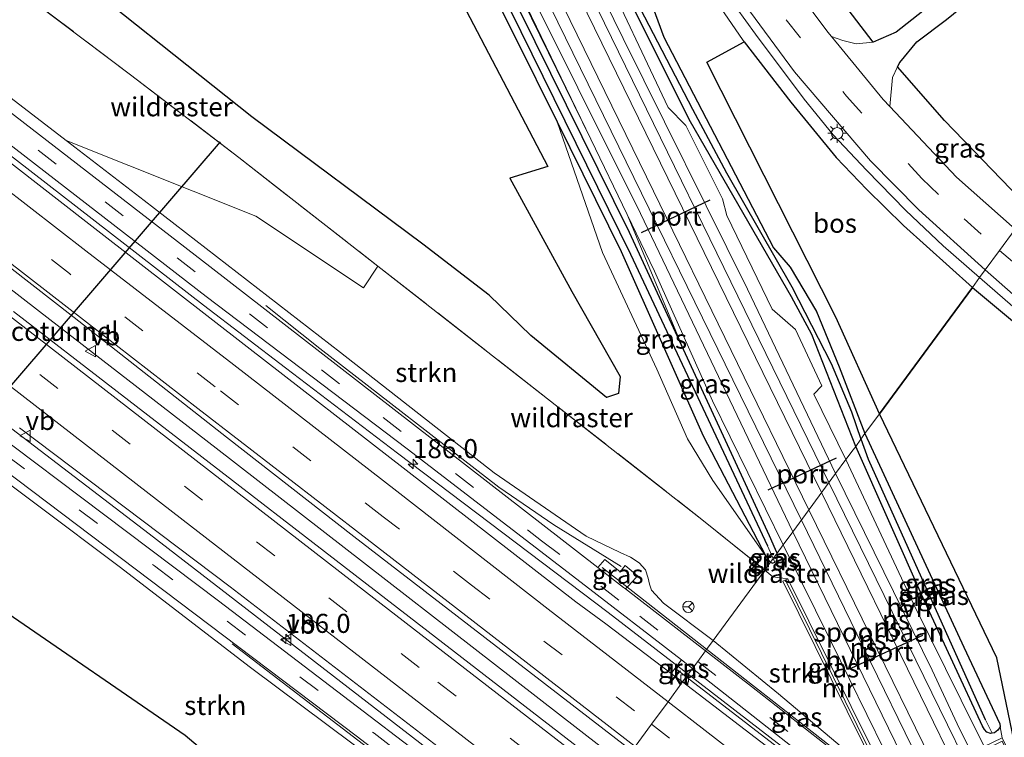
# Model space of a CAD drawing. Units: metres. Extents: x 170481 to 180003, y 362499 to 368752.
# Drawn here: x 172496 to 172625, y 367011 to 367105 of the extents above; entities that cross this region are included whole.
import ezdxf
from ezdxf.enums import TextEntityAlignment as Align

# ---------------------------------------------------------------- set-up
doc = ezdxf.new("R2010")
doc.units = ezdxf.units.M
doc.linetypes.add('IE-TERREINAFSCHEIDING', pattern=[10, 8, -2])
doc.linetypes.add('VW-3-9_STREEP', pattern=[12, 3, -9])
doc.layers.get('0').update_dxf_attribs({"lineweight": 25})
for name, color, linetype, lineweight in [('B-ME-AM-KILOMETR-S-B1', 7, 'Continuous', 18), ('B-ME-BV-GELEIDECONSTRUCTIE-GELEIDERAIL-L-B1', 213, 'BV-GELEIDERAIL', 18), ('B-ME-FV-FAUNAPASSAGE-FAUNATUNNEL-L-B1', 10, 'Continuous', 25), ('B-ME-GR-BOS-GV-B6', 10, 'Continuous', 25), ('B-ME-GR-STRUIKEN-GV-B6', 93, 'Continuous', 18), ('B-ME-GW-INSTEEKWATERGANG-L-B1', 10, 'Continuous', 25), ('B-ME-GW-KRUINLIJN-L-B1', 93, 'Continuous', 18), ('B-ME-GW-WATERGANG-GREPPEL-L-B1', 10, 'Continuous', 25), ('B-ME-IE-GRASLAND-GV-B6', 93, 'Continuous', 18), ('B-ME-IE-HULPGEOMETRIE-L-B1', 53, 'Continuous', 18), ('B-ME-IE-MEUBILAIR_WEGMEUBILAIR-LICHTMAST-S-B1', 8, 'Continuous', 18), ('B-ME-IE-TERREINAFSCHEIDING-RASTERHEKWERK-L-B1', 8, 'IE-TERREINAFSCHEIDING', 18), ('B-ME-MW-MUUR-GV-B6', 8, 'IE-TERREINAFSCHEIDING-KUNSTMATIG', 18), ('B-ME-MW-MUUR-L-B1', 8, 'IE-TERREINAFSCHEIDING-KUNSTMATIG', 18), ('B-ME-SB-SPOOR-GV-B6', 253, 'Continuous', 18), ('B-ME-SB-SPOOR-L-B1', 253, 'Continuous', 18), ('B-ME-VH-VERH_SOORT-BITUMEN-GV-B6', 8, 'IE-TERREINAFSCHEIDING-NATUURLIJK-HOUTWAL', 18), ('B-ME-VH-VERH_SOORT-HALF_VERHARDING-GV-B6', 8, 'IE-TERREINAFSCHEIDING-NATUURLIJK-HOUTWAL', 18), ('B-ME-VH-VERH_SOORT-KLINKERS-GV-B6', 8, 'IE-TERREINAFSCHEIDING-NATUURLIJK-HOUTWAL', 18), ('B-ME-VV-KOLK-S-B1', 8, 'Continuous', 18), ('B-ME-VW-MARKERING-39STREEP-015-L-B1', 255, 'VW-3-9_STREEP', 18), ('B-ME-VW-MARKERING-STREEP-015-L-B1', 7, 'Continuous', 18), ('B-ME-VW-MEUBILAIR_WEGMEUBILAIR-RONA-S-B1', 8, 'Continuous', 18), ('B-ME-VW-MEUBILAIR_WEGMEUBILAIR-VERKEERSBORD-S-B1', 8, 'Continuous', 18), ('B-ME-VW-PORTAAL-L-B1', 10, 'Continuous', 25)]:
    doc.layers.add(name, color=color, linetype=linetype, lineweight=lineweight)
doc.styles.add('NLCS-ISO', font='NLCS-ISO.TTF')
doc.linetypes.add('BV-GELEIDERAIL', pattern='A,10,-3,[108,NLCS.SHX,S=1,R=0,X=0,Y=0],-3', length=16)
doc.linetypes.add('IE-TERREINAFSCHEIDING-KUNSTMATIG', pattern='A,4,[82,NLCS.SHX,S=0.75,R=90,X=0,Y=0],4,-2', length=10)
doc.linetypes.add('IE-TERREINAFSCHEIDING-NATUURLIJK-HOUTWAL', pattern='A,7,-1.5,[67,NLCS.SHX,S=0.75,R=45,X=0,Y=0],-1.5,7,-1.5,[70,NLCS.SHX,S=0.75,R=0,X=0,Y=0],-1.5', length=20)

# ---------------------------------------------------------------- blocks, each defined once
blk = doc.blocks.new('verkeersbord')
for p, q in [((0, 0.75), (-0.75, -0.625)), ((0.75, -0.625), (0, 0.75)), ((-0.75, -0.625), (0.75, -0.625))]:
    blk.add_line(p, q)
blk = doc.blocks.new('wegwijzer')
for q in [(-0.53, -0.53), (0, 0.75), (0.53, -0.53)]:
    blk.add_line((0, 0), q)
blk.add_circle((0, 0), 0.75)
blk = doc.blocks.new('hecto')
for p, q in [((0, 0.625), (-0.625, 0)), ((0, -0.625), (0, 0.625)), ((-0.625, 0), (0.625, 0)), ((0.625, 0), (0, -0.625))]:
    blk.add_line(p, q)
blk = doc.blocks.new('kolk')
blk.add_lwpolyline([(-0.5, -0.5), (0.5, -0.5), (0.5, 0.5), (-0.5, 0.5)], close=True)
blk = doc.blocks.new('lantaarnpaal')
for p, q in [((-0.75, 0), (-1.25, 0)), ((-0.88, 0.88), (-0.53, 0.53)), ((0, 0.75), (0, 1.25)), ((0.53, 0.53), (0.88, 0.88)), ((0.75, 0), (1.25, 0)), ((-0.53, -0.53), (-0.88, -0.88)), ((0, -0.75), (0, -1.25)), ((0.53, -0.53), (0.88, -0.88))]:
    blk.add_line(p, q)
blk.add_circle((0, 0), 0.75)

msp = doc.modelspace()

# ---------------------------------------------------------------- linework, layer by layer
at = {"layer": 'B-ME-BV-GELEIDECONSTRUCTIE-GELEIDERAIL-L-B1'}
msp.add_line((172586.15, 367022.46, 38.42), (172572.45, 367033.2, 38.25), dxfattribs=at)
for points in [[(172583.75, 367019.2, 38.74), (172573.21, 367027.28, 38.7), (172545.55, 367048.22, 38.29), (172530.81, 367059.43, 38.01), (172520.06, 367067.66, 37.8), (172472.63, 367104.38, 36.76), (172449.37, 367122.47, 36.12), (172430.31, 367137.38, 35.59), (172420.99, 367144.68, 35.46), (172412.79, 367151.25, 35.17), (172389.68, 367170.43, 34.57), (172358.66, 367196.35, 33.89), (172340.2, 367211.76, 33.44), (172337.3, 367214.1, 33.44), (172316.02, 367230.67, 33.16), (172273.89, 367263.35, 32.49), (172264.58, 367270.62, 32.39), (172261.44, 367273.09, 32.36)], [(172575.11, 367007.43, 38.94), (172521.72, 367048.86, 38.25), (172498.5, 367066.82, 37.69), (172432.11, 367118.27, 36.17), (172379.29, 367159.07, 34.93), (172329.69, 367197.47, 33.89), (172285.41, 367231.79, 32.98), (172253.74, 367256.24, 32.63), (172251.07, 367258.29, 32.62)], [(172566.75, 366996.06, 38.73), (172512.9, 367037.62, 37.95), (172494.88, 367051.4, 37.56), (172487.34, 367057.02, 37.41), (172472.27, 367067.95, 37.07), (172452.63, 367081.87, 36.7), (172435.15, 367094.3, 36.28), (172421.17, 367104.32, 35.94), (172410.86, 367111.96, 35.67), (172401.94, 367118.73, 35.44), (172361.81, 367149.78, 34.43), (172319.63, 367182.35, 33.59), (172280.66, 367212.62, 32.94), (172242.78, 367241.7, 32.39)], [(172574.93, 367033.33, 38.35), (172566.06, 367038.78, 38.29), (172558.86, 367043.74, 38.25), (172535.33, 367061.96, 37.71), (172528.22, 367067.61, 36.9)], [(172564.01, 366992.26, 38.32), (172548.2, 367004.46, 38.12), (172523.8, 367023.17, 37.7)], [(172610.97, 367002.8, 38.71), (172604.45, 367008.13, 38.64), (172586.15, 367022.46, 38.42)], [(172583.75, 367019.2, 38.74), (172605.21, 367002.61, 38.91), (172615.07, 366994.96, 38.96)]]:
    msp.add_polyline3d(points, dxfattribs=at)
at = {"layer": 'B-ME-FV-FAUNAPASSAGE-FAUNATUNNEL-L-B1'}
msp.add_line((172479.48, 367039.3, 31.84), (172522.27, 367089.09, 32.34), dxfattribs=at)
at = {"layer": 'B-ME-GR-BOS-GV-B6'}
for points in [[(172351.16, 367304.13, 31.02), (172519.89, 367178.64, 30.79), (172528.22, 367160.57, 30.85), (172544.32, 367125.93, 30.92), (172565.29, 367085.86, 31.66), (172560.32, 367084.31, 31.69), (172568.45, 367069.42, 32.14), (172574.79, 367058.27, 32.39), (172574.58, 367056.05, 32.39), (172573.01, 367055.51, 32.39), (172563.05, 367063.65, 31.81), (172557.57, 367068.97, 31.79), (172548.86, 367075.64, 31.5), (172526.39, 367092.38, 30.65), (172499.27, 367113.96, 30.64), (172481.5, 367127.66, 30.65)], [(172555.89, 367195.88, 31.15), (172601.67, 367217.8, 31.08), (172647.51, 367132.86, 31.65), (172626.11, 367115.39, 31.62), (172611.07, 367103.48, 31.25), (172608.05, 367102.17, 31.12), (172590.29, 367125.4, 31.11), (172583.33, 367140.1, 31.13), (172575.85, 367155.84, 31.2), (172555.89, 367195.88, 31.15)], [(172649.71, 367131.11, 31.68), (172660.18, 367123.2, 31.62), (172628.64, 367080.28, 30.96), (172617.41, 367091.9, 31), (172611.24, 367098.92, 31.09), (172611.53, 367099.51, 31.14), (172613.78, 367102.23, 31.24), (172617.65, 367105.14, 31.55), (172649.71, 367131.11, 31.68)], [(172608.85, 367053.35, 31.37), (172603.13, 367066.08, 31.2), (172586.2, 367099.54, 31.08), (172591.1, 367102.23, 31.22), (172597.2, 367094.28, 31.21), (172603.17, 367087.02, 31.21), (172607.2, 367082.82, 31.17), (172612.04, 367078.12, 31.13), (172621.07, 367069.98, 31.11), (172608.85, 367053.35, 31.37)], [(172627.52, 367005.69, 31.88), (172624.27, 367021.33, 31.47), (172608.85, 367053.35, 31.37), (172621.07, 367069.98, 31.11), (172642.96, 367051.75, 31.14), (172683.22, 367018.93, 31.13), (172732, 366979.4, 31.12), (172751.57, 366963.52, 31.12), (172761.8, 366955.11, 31.12), (172766.44, 366950.76, 31.12), (172769.66, 366947.87, 31.12), (172766.74, 366942.57, 31.39), (172773.82, 366929.48, 31.39), (172778.29, 366914.58, 31.64), (172777.15, 366902.54, 31.71), (172773.3, 366900.97, 32.14), (172744.57, 366923.59, 31.53), (172703.74, 366955.6, 30.72), (172702.98, 366954.29, 31.55), (172689.98, 366964.8, 31.29), (172661.9, 366987.37, 31.72), (172648.18, 366996.35, 31.72), (172627.52, 367005.69, 31.88)], [(172493.7, 367027.62, 31.4), (172517.66, 367011.18, 31.58), (172554.77, 366979.76, 31.56), (172518.77, 366930.76, 31.45), (172494.09, 366959.16, 31.11)]]:
    msp.add_polyline3d(points, dxfattribs=at)
at = {"layer": 'B-ME-GR-STRUIKEN-GV-B6'}
for points in [[(172542.95, 367072.77, 32.38), (172585.52, 367039.51, 33.51), (172593.79, 367032.85, 32.41), (172587, 367023.62, 37.81), (172580.47, 367028.51, 37.79), (172578.89, 367030.21, 37.79), (172578.66, 367030.98, 37.53), (172578.46, 367031.79, 37.53), (172578.13, 367032.88, 37.53), (172577.27, 367033.82, 37.53), (172576.15, 367034.56, 37.53), (172574.79, 367035.16, 37.52), (172570.32, 367037.29, 37.34), (172558.26, 367045.62, 37.32), (172538.03, 367061.42, 36.96), (172512.25, 367081.37, 36.43), (172502.02, 367089.25, 36.2), (172526.91, 367079.31, 33.32), (172541.08, 367069.9, 33.09), (172542.95, 367072.77, 32.38)], [(172563.31, 366991.38, 37.72), (172554.77, 366979.76, 31.56), (172517.66, 367011.18, 31.58), (172493.7, 367027.62, 31.4), (172478.17, 367040.38, 31.36), (172478.96, 367041.21, 31.44), (172487.48, 367049.44, 36.45), (172508.96, 367033.32, 36.86), (172526.23, 367020.06, 37.14), (172546.27, 367005.09, 37.42), (172547.73, 367003.73, 37.43), (172547.99, 367003.16, 37.43), (172547.55, 367001.99, 37.43), (172547.92, 367000.56, 37.43), (172548.92, 366999.56, 37.43), (172549.89, 366998.95, 37.43), (172551.05, 366998.49, 37.43), (172551.91, 366998.78, 37.43), (172552.57, 366999.17, 37.43), (172553.32, 366999.02, 37.58), (172563.31, 366991.38, 37.72)], [(172594.87, 367031.98, 32.27), (172596.84, 367031.71, 31.31), (172596.16, 367031.38, 31.31), (172608.86, 367005.75, 38.15), (172605.35, 367008.36, 38.01), (172595.61, 367016.6, 37.87), (172587, 367023.62, 37.81), (172593.79, 367032.85, 32.41), (172594.87, 367031.98, 32.27)]]:
    msp.add_polyline3d(points, dxfattribs=at)
at = {"layer": 'B-ME-GW-INSTEEKWATERGANG-L-B1'}
for points in [[(172539.46, 367188.01, 30.86), (172553.13, 367160.9, 30.86), (172571.44, 367122.8, 30.86), (172575.33, 367117.07, 31.24), (172580.52, 367102.85, 30.86), (172594.94, 367075.16, 31.08), (172597.13, 367072.65, 31.08), (172600.59, 367066.79, 31.08), (172603.55, 367059.55, 31.08), (172606.95, 367050.77, 31.11)], [(172605.74, 367049.1, 31.33), (172599.99, 367063.79, 31.33), (172597.3, 367068.73, 31.32), (172584.04, 367091.71, 31.32), (172575.07, 367109.67, 31.24), (172573.25, 367115.05, 31.23), (172572.54, 367117.05, 31.23), (172571.09, 367118.78, 31.23), (172567.96, 367124.45, 31.23), (172557.74, 367144.33, 31.23), (172548.24, 367164.79, 31.23), (172542.79, 367176.96, 31.23), (172537.39, 367187.02, 31.23)], [(172583.11, 367061.81, 31.26), (172576.02, 367077.18, 31.2), (172553.31, 367123.14, 30.98), (172530.39, 367169.43, 30.98), (172524.86, 367181.01, 30.74)], [(172522.83, 367180.04, 30.68), (172541.68, 367140.99, 30.68), (172560.95, 367102.92, 30.68), (172566.51, 367091.7, 30.81)], [(172566.51, 367091.7, 30.81), (172574.92, 367074.71, 31), (172585.71, 367050.48, 31.36), (172593.92, 367034.68, 31.36)], [(172595.41, 367035.05, 31.36), (172595.22, 367035.54, 31.36), (172594.4, 367037.33, 31.36), (172583.11, 367061.81, 31.26)], [(172606.95, 367050.77, 31.11), (172619.96, 367022.71, 31.29), (172624.68, 367012.66, 31.4), (172624.71, 367012.25, 31.4)], [(172623.66, 367011.42, 31.4), (172623.45, 367011.39, 31.4), (172622.98, 367011.57, 31.4), (172622.68, 367011.9, 31.4), (172622.42, 367012.35, 31.33), (172614.59, 367029.14, 31.33), (172605.74, 367049.1, 31.33)], [(172593.92, 367034.68, 31.36), (172594.37, 367034, 31.36), (172594.54, 367033.88, 31.36)], [(172595.11, 367033.87, 31.38), (172595.29, 367033.94, 31.38), (172595.43, 367034.33, 31.37), (172595.41, 367035.05, 31.36)], [(172594.54, 367033.88, 31.36), (172594.82, 367033.76, 31.37), (172595.11, 367033.87, 31.38)], [(172624.71, 367012.25, 31.4), (172624.43, 367011.81, 31.4), (172623.96, 367011.46, 31.4), (172623.66, 367011.42, 31.4)]]:
    msp.add_polyline3d(points, dxfattribs=at)
at = {"layer": 'B-ME-GW-KRUINLIJN-L-B1'}
msp.add_line((172583.11, 367061.81, 31.26), (172575.71, 367079.55, 31.29), dxfattribs=at)
for points in [[(172268.76, 367276.16, 31.24), (172307.51, 367246.19, 31.85), (172341.02, 367220.41, 32.35), (172352, 367211.75, 32.57), (172358.85, 367206.35, 32.76), (172368.59, 367197.9, 32.93), (172376.49, 367191.01, 33.15), (172386.27, 367182.34, 33.36), (172403.44, 367167.01, 33.84), (172419.36, 367153.57, 34.2), (172427.91, 367146.26, 34.53), (172441.37, 367135.88, 34.78), (172459.38, 367122.07, 35.24), (172502.02, 367089.25, 36.2)], [(172570.95, 367089.44, 31.3), (172557.54, 367116.82, 31.31), (172543.74, 367144.66, 31.31), (172525.58, 367181.36, 31.13)], [(172566.51, 367091.7, 30.81), (172572.46, 367074.56, 31.78), (172579.61, 367059.25, 32.25), (172583.64, 367050.1, 32.25), (172586.96, 367044.62, 32.21), (172593.92, 367034.68, 31.36)]]:
    msp.add_polyline3d(points, dxfattribs=at)
at = {"layer": 'B-ME-GW-WATERGANG-GREPPEL-L-B1'}
for points in [[(172538.39, 367187.5, 30.18), (172564.83, 367132.87, 30.18), (172572.3, 367118.88, 30.18), (172573.64, 367116.69, 30.18), (172574.66, 367114.03, 30.18), (172576.87, 367107.7, 30.18), (172584.28, 367093.37, 30.18), (172588.78, 367085.01, 30.17), (172597.37, 367070.05, 30.17), (172602.53, 367059.98, 30.41), (172605.19, 367053.65, 30.6), (172606.43, 367050.06, 30.62)], [(172524.12, 367180.66, 30.25), (172548.8, 367129.94, 30.25), (172576.15, 367074.34, 30.25), (172594.16, 367036.02, 30.5)], [(172622.79, 367013.16, 30.73), (172607.43, 367047.37, 30.65), (172606.45, 367050.02, 30.56), (172606.43, 367050.06, 30.62)]]:
    msp.add_polyline3d(points, dxfattribs=at)
at = {"layer": 'B-ME-IE-GRASLAND-GV-B6'}
for points in [[(172552.16, 367194.09, 31.03), (172555.89, 367195.88, 31.15), (172575.85, 367155.84, 31.2), (172583.33, 367140.1, 31.13), (172590.29, 367125.4, 31.11), (172608.05, 367102.17, 31.12), (172605.82, 367101.97, 31), (172604.04, 367102.38, 30.92), (172602.55, 367102.91, 31.03), (172602.08, 367103.48, 31.03), (172596.28, 367111.3, 31.11), (172590.42, 367119.57, 31.15), (172585.15, 367128.28, 31.2), (172579.67, 367138.48, 31.28), (172567.8, 367162.05, 31.24), (172552.16, 367194.09, 31.03)], [(172545.53, 367190.91, 30.99), (172546.49, 367191.37, 31.03), (172565.35, 367152.87, 31.14), (172574.54, 367133.79, 31.22), (172579.29, 367125.13, 31.22), (172582.44, 367119.66, 31.23), (172586.6, 367113.36, 31.23), (172597.7, 367098.27, 31.22), (172607.69, 367086.6, 31.2), (172614.03, 367080.14, 31.09), (172622.76, 367072.28, 31.03), (172622.01, 367071.26, 31.12), (172617.23, 367075.43, 31.17), (172612.33, 367080.09, 31.11), (172607.16, 367085.37, 31.15), (172602.76, 367090, 31.15), (172598.95, 367094.71, 31.2), (172592.58, 367103.24, 31.26), (172586.24, 367112.02, 31.25), (172574.86, 367130.99, 31.27), (172561.1, 367158.83, 31.16), (172545.53, 367190.91, 30.99)], [(172539.46, 367188.01, 30.86), (172544.03, 367190.2, 30.96), (172568.11, 367140.49, 31.14), (172573.07, 367130.88, 31.14), (172577.88, 367122.53, 31.15), (172581.05, 367117.29, 31.23), (172584.71, 367111.56, 31.23), (172590.88, 367102.52, 31.22), (172591.1, 367102.23, 31.22), (172586.2, 367099.54, 31.08), (172603.13, 367066.08, 31.2), (172608.85, 367053.35, 31.37), (172606.95, 367050.77, 31.11), (172603.55, 367059.55, 31.08), (172600.59, 367066.79, 31.08), (172597.13, 367072.65, 31.08), (172594.94, 367075.16, 31.08), (172580.52, 367102.85, 30.86), (172575.33, 367117.07, 31.24), (172571.44, 367122.8, 30.86), (172553.13, 367160.9, 30.86), (172539.46, 367188.01, 30.86)], [(172538.39, 367187.5, 30.18), (172539.46, 367188.01, 30.86), (172553.13, 367160.9, 30.86), (172571.44, 367122.8, 30.86), (172575.33, 367117.07, 31.24), (172580.52, 367102.85, 30.86), (172594.94, 367075.16, 31.08), (172597.13, 367072.65, 31.08), (172600.59, 367066.79, 31.08), (172603.55, 367059.55, 31.08), (172606.95, 367050.77, 31.11), (172606.43, 367050.06, 30.62), (172605.19, 367053.65, 30.6), (172602.53, 367059.98, 30.41), (172597.37, 367070.05, 30.17), (172588.78, 367085.01, 30.17), (172584.28, 367093.37, 30.18), (172576.87, 367107.7, 30.18), (172574.66, 367114.03, 30.18), (172573.64, 367116.69, 30.18), (172572.3, 367118.88, 30.18), (172564.83, 367132.87, 30.18), (172538.39, 367187.5, 30.18)], [(172522.83, 367180.04, 30.68), (172524.12, 367180.66, 30.25), (172548.8, 367129.94, 30.25), (172576.15, 367074.34, 30.25), (172594.16, 367036.02, 30.5), (172594.9, 367034.37, 31.12), (172594.54, 367033.88, 31.36), (172594.37, 367034, 31.36), (172593.92, 367034.68, 31.36), (172585.71, 367050.48, 31.36), (172574.92, 367074.71, 31), (172566.51, 367091.7, 30.81), (172560.95, 367102.92, 30.68), (172541.68, 367140.99, 30.68), (172522.83, 367180.04, 30.68)], [(172524.12, 367180.66, 30.25), (172524.86, 367181.01, 30.74), (172530.39, 367169.43, 30.98), (172553.31, 367123.14, 30.98), (172576.02, 367077.18, 31.2), (172583.11, 367061.81, 31.26), (172594.4, 367037.33, 31.36), (172595.22, 367035.54, 31.36), (172595.41, 367035.05, 31.36), (172594.9, 367034.37, 31.12), (172594.16, 367036.02, 30.5), (172576.15, 367074.34, 30.25), (172548.8, 367129.94, 30.25), (172524.12, 367180.66, 30.25)], [(172524.86, 367181.01, 30.74), (172525.58, 367181.36, 31.13), (172543.74, 367144.66, 31.31), (172557.54, 367116.82, 31.31), (172570.95, 367089.44, 31.3), (172575.71, 367079.55, 31.29), (172583.11, 367061.81, 31.26), (172576.02, 367077.18, 31.2), (172553.31, 367123.14, 30.98), (172530.39, 367169.43, 30.98), (172524.86, 367181.01, 30.74)], [(172525.58, 367181.36, 31.13), (172525.8, 367181.46, 31.07), (172561.84, 367108.33, 31.28), (172570.95, 367089.44, 31.3), (172557.54, 367116.82, 31.31), (172543.74, 367144.66, 31.31), (172525.58, 367181.36, 31.13)], [(172541.68, 367140.99, 30.68), (172560.95, 367102.92, 30.68), (172566.51, 367091.7, 30.81), (172572.46, 367074.56, 31.78), (172579.61, 367059.25, 32.25), (172583.64, 367050.1, 32.25), (172586.96, 367044.62, 32.21), (172593.92, 367034.68, 31.36), (172594.37, 367034, 31.36), (172594.54, 367033.88, 31.36), (172593.79, 367032.85, 32.41), (172585.52, 367039.51, 33.51), (172542.95, 367072.77, 32.38), (172524.7, 367087.03, 31.89), (172510.46, 367097.9, 31.46), (172488.58, 367114.41, 31.22)], [(172499.27, 367113.96, 30.64), (172526.39, 367092.38, 30.65), (172548.86, 367075.64, 31.5), (172557.57, 367068.97, 31.79), (172563.05, 367063.65, 31.81), (172573.01, 367055.51, 32.39), (172574.58, 367056.05, 32.39), (172574.79, 367058.27, 32.39), (172568.45, 367069.42, 32.14), (172560.32, 367084.31, 31.69), (172565.29, 367085.86, 31.66), (172544.32, 367125.93, 30.92)], [(172459.38, 367122.07, 35.24), (172502.02, 367089.25, 36.2), (172512.25, 367081.37, 36.43), (172538.03, 367061.42, 36.96), (172558.26, 367045.62, 37.32), (172570.32, 367037.29, 37.34), (172574.79, 367035.16, 37.52), (172576.15, 367034.56, 37.53), (172577.27, 367033.82, 37.53), (172578.13, 367032.88, 37.53), (172578.46, 367031.79, 37.53), (172578.66, 367030.98, 37.53), (172578.89, 367030.21, 37.79), (172580.47, 367028.51, 37.79), (172587, 367023.62, 37.81)], [(172488.58, 367114.41, 31.22), (172510.46, 367097.9, 31.46), (172524.7, 367087.03, 31.89), (172542.95, 367072.77, 32.38), (172541.08, 367069.9, 33.09), (172526.91, 367079.31, 33.32), (172502.02, 367089.25, 36.2), (172459.38, 367122.07, 35.24)], [(172575.07, 367109.67, 31.24), (172584.04, 367091.71, 31.32), (172597.3, 367068.73, 31.32), (172599.99, 367063.79, 31.33), (172605.74, 367049.1, 31.33), (172605.4, 367048.66, 31.35), (172604.46, 367047.38, 31.35), (172600.25, 367055.93, 31.3), (172601.28, 367057.05, 31.27), (172597.81, 367064.44, 31.27), (172594.77, 367067.11, 31.27), (172588.8, 367079.43, 31.27), (172588.25, 367081.62, 31.27), (172583.43, 367091.23, 31.27), (172581.09, 367093.6, 31.27), (172571.86, 367113.15, 31.27)], [(172576.87, 367107.7, 30.18), (172584.28, 367093.37, 30.18), (172588.78, 367085.01, 30.17), (172597.37, 367070.05, 30.17), (172602.53, 367059.98, 30.41), (172605.19, 367053.65, 30.6), (172606.43, 367050.06, 30.62), (172605.74, 367049.1, 31.33), (172599.99, 367063.79, 31.33), (172597.3, 367068.73, 31.32), (172584.04, 367091.71, 31.32), (172575.07, 367109.67, 31.24)], [(172587, 367023.62, 37.81), (172585.99, 367022.24, 37.87), (172575.5, 367030.37, 37.71), (172575.79, 367030.69, 37.73), (172576.44, 367031.4, 37.77), (172577.07, 367032.09, 37.69), (172575.46, 367033.45, 37.69), (172574.79, 367032.61, 37.68), (172572.77, 367034.22, 37.68), (172571.88, 367033.18, 37.65), (172520.88, 367072.72, 36.81), (172478.99, 367105.09, 35.82)], [(172476.74, 367102.51, 35.92), (172520.38, 367068.79, 36.87), (172546.81, 367048.79, 37.34), (172569.68, 367031.21, 37.72), (172582.84, 367021.06, 37.88), (172582, 367019.95, 37.81), (172581.5, 367019.28, 37.77), (172572.91, 367025.8, 37.72), (172568.98, 367028.66, 37.72), (172546.69, 367045.96, 37.52), (172525.79, 367062.16, 37.16), (172506.17, 367077.41, 36.73), (172487.75, 367091.7, 36.28)], [(172626.69, 367077.63, 30.94), (172619, 367084.43, 30.98), (172610.21, 367093.71, 30.97), (172610.57, 367097.54, 30.97), (172611.24, 367098.92, 31.09), (172617.41, 367091.9, 31), (172628.64, 367080.28, 30.96), (172626.69, 367077.63, 30.94)], [(172585.71, 367050.48, 31.36), (172593.92, 367034.68, 31.36), (172586.96, 367044.62, 32.21), (172583.64, 367050.1, 32.25), (172579.61, 367059.25, 32.25), (172572.46, 367074.56, 31.78), (172566.51, 367091.7, 30.81), (172574.92, 367074.71, 31), (172585.71, 367050.48, 31.36)], [(172483.37, 367081.34, 36.56), (172503.06, 367066.01, 37.06), (172523.09, 367050.32, 37.48), (172539.82, 367037.26, 37.82), (172576.34, 367009.11, 38.05), (172573.99, 367005.91, 38.12), (172549.56, 367024.8, 37.74), (172495.09, 367066.8, 36.75)], [(172596.23, 367036.18, 31.36), (172595.41, 367035.05, 31.36), (172595.22, 367035.54, 31.36), (172594.4, 367037.33, 31.36), (172583.11, 367061.81, 31.26), (172575.71, 367079.55, 31.29), (172579.31, 367072.1, 31.28), (172586.92, 367055.08, 31.32), (172596.23, 367036.18, 31.36)], [(172622.01, 367071.26, 31.12), (172622.76, 367072.28, 31.03), (172630.87, 367065.14, 31.14), (172641.87, 367056.24, 31.14), (172660.54, 367041.22, 31.14), (172698.11, 367010.62, 31.05), (172733.08, 366982.13, 31.14), (172740.06, 366976.49, 31.15), (172738.22, 366976.19, 31.17), (172729.32, 366983.48, 31.17), (172684, 367019.87, 31.17), (172658.15, 367041.16, 31.17), (172636.48, 367058.69, 31.17), (172622.01, 367071.26, 31.12)], [(172495.89, 367051.52, 36.79), (172523.54, 367030.66, 37.27), (172553.16, 367007.87, 37.85), (172567.36, 366996.89, 37.96), (172566.11, 366995.19, 37.87), (172522.04, 367028.81, 37.11), (172477, 367062.7, 36.28)], [(172625, 367010.83, 31.4), (172624.71, 367012.25, 31.4), (172624.68, 367012.66, 31.4), (172619.96, 367022.71, 31.29), (172606.95, 367050.77, 31.11), (172608.85, 367053.35, 31.37), (172624.27, 367021.33, 31.47), (172627.52, 367005.69, 31.88), (172625, 367010.83, 31.4)], [(172485.93, 367051.96, 36.49), (172540.09, 367011.07, 37.57), (172550.23, 367003.32, 37.69)], [(172605.74, 367049.1, 31.33), (172606.43, 367050.06, 30.62), (172606.45, 367050.02, 30.56), (172607.43, 367047.37, 30.65), (172622.79, 367013.16, 30.73), (172623.66, 367011.42, 31.4), (172623.45, 367011.39, 31.4), (172622.98, 367011.57, 31.4), (172622.68, 367011.9, 31.4), (172622.42, 367012.35, 31.33), (172614.59, 367029.14, 31.33), (172605.74, 367049.1, 31.33)], [(172606.43, 367050.06, 30.62), (172606.95, 367050.77, 31.11), (172619.96, 367022.71, 31.29), (172624.68, 367012.66, 31.4), (172624.71, 367012.25, 31.4), (172624.43, 367011.81, 31.4), (172623.96, 367011.46, 31.4), (172623.66, 367011.42, 31.4), (172622.79, 367013.16, 30.73), (172607.43, 367047.37, 30.65), (172606.45, 367050.02, 30.56), (172606.43, 367050.06, 30.62)], [(172546.27, 367005.09, 37.42), (172526.23, 367020.06, 37.14), (172508.96, 367033.32, 36.86), (172487.48, 367049.44, 36.45)], [(172605.74, 367049.1, 31.33), (172614.59, 367029.14, 31.33), (172622.42, 367012.35, 31.33), (172622.68, 367011.9, 31.4), (172622.98, 367011.57, 31.4), (172623.45, 367011.39, 31.4), (172623.66, 367011.42, 31.4), (172623.96, 367011.46, 31.4), (172624.43, 367011.81, 31.4), (172624.71, 367012.25, 31.4), (172625, 367010.83, 31.4), (172622.61, 367009.67, 31.43), (172619.61, 367015.75, 31.42), (172613.43, 367028.25, 31.46), (172604.46, 367047.38, 31.35), (172605.4, 367048.66, 31.35), (172605.74, 367049.1, 31.33)], [(172611.84, 367004.41, 31.41), (172610.65, 367003.82, 31.3), (172596.84, 367031.71, 31.31), (172594.87, 367031.98, 32.27), (172593.79, 367032.85, 32.41), (172594.54, 367033.88, 31.36), (172594.82, 367033.76, 31.37), (172595.11, 367033.87, 31.38), (172595.29, 367033.94, 31.38), (172595.43, 367034.33, 31.37), (172595.41, 367035.05, 31.36), (172596.23, 367036.18, 31.36), (172602.54, 367023.35, 31.39), (172611.84, 367004.41, 31.41)], [(172594.9, 367034.37, 31.12), (172595.41, 367035.05, 31.36), (172595.43, 367034.33, 31.37), (172595.29, 367033.94, 31.38), (172595.11, 367033.87, 31.38), (172594.9, 367034.37, 31.12)], [(172575.79, 367030.69, 37.73), (172575.5, 367030.37, 37.71), (172575.23, 367030.58, 37.7), (172571.88, 367033.18, 37.65), (172572.77, 367034.22, 37.68), (172574.79, 367032.61, 37.68), (172575.46, 367033.45, 37.69), (172577.07, 367032.09, 37.69), (172576.44, 367031.4, 37.77), (172575.79, 367030.69, 37.73)], [(172594.54, 367033.88, 31.36), (172594.9, 367034.37, 31.12), (172595.11, 367033.87, 31.38), (172594.82, 367033.76, 31.37), (172594.54, 367033.88, 31.36)], [(172585.99, 367022.24, 37.87), (172587, 367023.62, 37.81), (172595.61, 367016.6, 37.87), (172605.35, 367008.36, 38.01), (172608.86, 367005.75, 38.15), (172609.98, 367003.47, 38.14), (172603, 367008.99, 38.06), (172592.05, 367017.56, 37.97), (172585.99, 367022.24, 37.87)], [(172583.47, 367018.82, 37.93), (172582, 367019.95, 37.81), (172582.84, 367021.06, 37.88), (172584.29, 367019.93, 37.89), (172583.47, 367018.82, 37.93)], [(172584.29, 367019.93, 37.89), (172597.8, 367009.31, 38.03), (172612.54, 366997.99, 38.11), (172611.83, 366996.97, 38.18), (172583.47, 367018.82, 37.93), (172584.29, 367019.93, 37.89)]]:
    msp.add_polyline3d(points, dxfattribs=at)
at = {"layer": 'B-ME-IE-HULPGEOMETRIE-L-B1'}
msp.add_line((172622.79, 367013.16, 30.73), (172623.66, 367011.42, 31.4), dxfattribs=at)
for points in [[(172576.75, 367009.67, 38.09), (172578.92, 367012.62, 38.17), (172581.08, 367015.56, 38.01), (172582.99, 367018.16, 37.78), (172583.47, 367018.82, 37.93), (172584.29, 367019.93, 37.89), (172584.98, 367020.86, 37.91), (172585.99, 367022.24, 37.87), (172587, 367023.62, 37.81), (172593.79, 367032.85, 32.41), (172594.54, 367033.88, 31.36), (172594.9, 367034.37, 31.12), (172595.41, 367035.05, 31.36), (172596.23, 367036.18, 31.36), (172597.49, 367037.89, 31.3), (172603.09, 367045.52, 31.35), (172604.46, 367047.38, 31.35), (172605.4, 367048.66, 31.35), (172605.74, 367049.1, 31.33), (172606.43, 367050.06, 30.62), (172606.95, 367050.77, 31.11), (172608.85, 367053.35, 31.37), (172621.07, 367069.98, 31.11), (172622.01, 367071.26, 31.12), (172622.76, 367072.28, 31.03), (172624.63, 367074.82, 31.05), (172626.69, 367077.63, 30.94)], [(172594.16, 367036.02, 30.5), (172594.9, 367034.37, 31.12), (172595.11, 367033.87, 31.38)]]:
    msp.add_polyline3d(points, dxfattribs=at)
at = {"layer": 'B-ME-IE-TERREINAFSCHEIDING-RASTERHEKWERK-L-B1'}
msp.add_line((172593.79, 367032.85, 32.41), (172594.87, 367031.98, 32.27), dxfattribs=at)
for points in [[(172488.58, 367114.41, 31.22), (172510.46, 367097.9, 31.46), (172524.7, 367087.03, 31.89), (172542.95, 367072.77, 32.38)], [(172542.95, 367072.77, 32.38), (172585.52, 367039.51, 33.51), (172593.79, 367032.85, 32.41)]]:
    msp.add_polyline3d(points, dxfattribs=at)
at = {"layer": 'B-ME-MW-MUUR-GV-B6'}
msp.add_polyline3d([(172611.84, 367004.41, 31.41), (172613.43, 367005.18, 31.36), (172620.96, 367008.86, 31.39), (172622.61, 367009.67, 31.43), (172625, 367010.83, 31.4), (172627.52, 367005.69, 31.88), (172638.04, 366984.12, 38.15), (172639.87, 366980.37, 38.32), (172639.69, 366980.29, 38.32), (172637.86, 366984.03, 38.15), (172627.34, 367005.6, 38.15), (172625, 367010.39, 38.15), (172610.31, 367003.21, 38.15), (172609.98, 367003.47, 38.14), (172608.86, 367005.75, 38.15), (172596.16, 367031.38, 31.31), (172596.84, 367031.71, 31.31), (172610.65, 367003.82, 31.3), (172611.84, 367004.41, 31.41)], dxfattribs=at)
at = {"layer": 'B-ME-MW-MUUR-L-B1'}
msp.add_polyline3d([(172596.56, 367031.44, 31.3), (172609.06, 367006.14, 38.29), (172610.46, 367003.29, 38.32)], dxfattribs=at)
at = {"layer": 'B-ME-SB-SPOOR-GV-B6'}
for points in [[(172526.97, 367182.03, 31.23), (172534.85, 367185.8, 31.19), (172547.25, 367160.04, 31.26), (172558.09, 367137.79, 31.28), (172569.09, 367115.1, 31.27), (172575.2, 367102.65, 31.27), (172591.54, 367069.75, 31.27), (172603.09, 367045.52, 31.35), (172597.49, 367037.89, 31.3), (172577.45, 367079.66, 31.29), (172552.74, 367129.32, 31.25), (172537.63, 367160.3, 31.25), (172526.97, 367182.03, 31.23)], [(172603.09, 367045.52, 31.35), (172615.79, 367019.71, 31.39), (172619.08, 367012.67, 31.39), (172620.96, 367008.86, 31.39), (172613.43, 367005.18, 31.36), (172597.49, 367037.89, 31.3), (172603.09, 367045.52, 31.35)]]:
    msp.add_polyline3d(points, dxfattribs=at)
at = {"layer": 'B-ME-SB-SPOOR-L-B1'}
for p, q in [((172601.26, 367043.02, 31.89), (172532.12, 367184.49, 31.74)), ((172599.6, 367040.77, 31.87), (172616.31, 367006.59, 31.93))]:
    msp.add_line(p, q, dxfattribs=at)
for points in [[(172533.47, 367185.14, 31.69), (172565.39, 367119.8, 31.84), (172602.22, 367044.33, 31.89)], [(172529.94, 367183.45, 31.7), (172579.16, 367082.63, 31.87), (172599.6, 367040.77, 31.87)], [(172598.6, 367039.39, 31.87), (172564.61, 367108.96, 31.87), (172528.56, 367182.79, 31.74)], [(172602.22, 367044.33, 31.89), (172617.79, 367012.54, 31.9), (172619.85, 367008.32, 31.91)], [(172601.26, 367043.02, 31.89), (172615.11, 367014.59, 31.89), (172618.5, 367007.66, 31.9)], [(172598.6, 367039.39, 31.87), (172605.89, 367024.47, 31.87), (172614.95, 367005.92, 31.9)]]:
    msp.add_polyline3d(points, dxfattribs=at)
at = {"layer": 'B-ME-VH-VERH_SOORT-BITUMEN-GV-B6'}
for points in [[(172552.16, 367194.09, 31.03), (172567.8, 367162.05, 31.24), (172579.67, 367138.48, 31.28), (172585.15, 367128.28, 31.2), (172590.42, 367119.57, 31.15), (172596.28, 367111.3, 31.11), (172602.08, 367103.48, 31.03), (172602.55, 367102.91, 31.03), (172609.34, 367094.64, 30.97), (172610.21, 367093.71, 30.97), (172619, 367084.43, 30.98), (172626.69, 367077.63, 30.94), (172624.63, 367074.82, 31.05), (172622.76, 367072.28, 31.03), (172614.03, 367080.14, 31.09), (172607.69, 367086.6, 31.2), (172597.7, 367098.27, 31.22), (172586.6, 367113.36, 31.23), (172582.44, 367119.66, 31.23), (172579.29, 367125.13, 31.22), (172574.54, 367133.79, 31.22), (172565.35, 367152.87, 31.14), (172546.49, 367191.37, 31.03)], [(172545.53, 367190.91, 30.99), (172561.1, 367158.83, 31.16), (172574.86, 367130.99, 31.27), (172586.24, 367112.02, 31.25), (172592.58, 367103.24, 31.26), (172598.95, 367094.71, 31.2), (172602.76, 367090, 31.15), (172607.16, 367085.37, 31.15), (172612.33, 367080.09, 31.11), (172617.23, 367075.43, 31.17), (172622.01, 367071.26, 31.12), (172621.07, 367069.98, 31.11), (172612.04, 367078.12, 31.13), (172607.2, 367082.82, 31.17), (172603.17, 367087.02, 31.21), (172597.2, 367094.28, 31.21), (172591.1, 367102.23, 31.22), (172590.88, 367102.52, 31.22), (172584.71, 367111.56, 31.23), (172581.05, 367117.29, 31.23), (172577.88, 367122.53, 31.15), (172573.07, 367130.88, 31.14), (172568.11, 367140.49, 31.14), (172544.03, 367190.2, 30.96)], [(172478.99, 367105.09, 35.82), (172520.88, 367072.72, 36.81), (172571.88, 367033.18, 37.65), (172575.23, 367030.58, 37.7), (172575.5, 367030.37, 37.71), (172585.99, 367022.24, 37.87), (172584.98, 367020.86, 37.91), (172584.29, 367019.93, 37.89), (172582.84, 367021.06, 37.88), (172569.68, 367031.21, 37.72), (172546.81, 367048.79, 37.34), (172520.38, 367068.79, 36.87), (172476.74, 367102.51, 35.92)], [(172487.75, 367091.7, 36.28), (172506.17, 367077.41, 36.73), (172525.79, 367062.16, 37.16), (172546.69, 367045.96, 37.52), (172568.98, 367028.66, 37.72), (172572.91, 367025.8, 37.72), (172581.5, 367019.28, 37.77), (172582.99, 367018.16, 37.78), (172581.08, 367015.56, 38.01), (172578.92, 367012.62, 38.17), (172576.75, 367009.67, 38.09), (172576.34, 367009.11, 38.05), (172539.82, 367037.26, 37.82), (172523.09, 367050.32, 37.48), (172503.06, 367066.01, 37.06), (172483.37, 367081.34, 36.56)], [(172783.25, 366941.41, 31.25), (172751.47, 366967.27, 31.17), (172742.27, 366974.71, 31.15), (172740.06, 366976.49, 31.15), (172733.08, 366982.13, 31.14), (172698.11, 367010.62, 31.05), (172660.54, 367041.22, 31.14), (172641.87, 367056.24, 31.14), (172630.87, 367065.14, 31.14), (172622.76, 367072.28, 31.03), (172624.63, 367074.82, 31.05), (172626.69, 367077.63, 30.94), (172637.1, 367068.52, 30.99), (172668.25, 367043.56, 31.11), (172700.34, 367017.57, 30.87), (172716.16, 367004.84, 31.25), (172749.35, 366977.61, 31.26), (172752.15, 366975.32, 31.27), (172760.45, 366968.55, 31.26), (172771.39, 366959.63, 31.26)], [(172621.07, 367069.98, 31.11), (172622.01, 367071.26, 31.12), (172636.48, 367058.69, 31.17), (172658.15, 367041.16, 31.17), (172684, 367019.87, 31.17), (172729.32, 366983.48, 31.17), (172738.22, 366976.19, 31.17), (172740.4, 366974.4, 31.17), (172753.36, 366963.78, 31.17), (172767.06, 366952.3, 31.15)], [(172761.8, 366955.11, 31.12), (172751.57, 366963.52, 31.12), (172732, 366979.4, 31.12), (172683.22, 367018.93, 31.13), (172642.96, 367051.75, 31.14), (172621.07, 367069.98, 31.11)], [(172495.09, 367066.8, 36.75), (172549.56, 367024.8, 37.74), (172573.99, 367005.91, 38.12), (172573.46, 367005.19, 37.93), (172571.33, 367002.29, 38.2), (172569.18, 366999.36, 37.95), (172567.36, 366996.89, 37.96), (172553.16, 367007.87, 37.85), (172523.54, 367030.66, 37.27), (172495.89, 367051.52, 36.79)], [(172477, 367062.7, 36.28), (172522.04, 367028.81, 37.11), (172566.11, 366995.19, 37.87), (172565.15, 366993.89, 37.87), (172564.23, 366992.63, 37.86), (172551.83, 367002.1, 37.71), (172550.23, 367003.32, 37.69), (172540.09, 367011.07, 37.57), (172485.93, 367051.96, 36.49)], [(172584.29, 367019.93, 37.89), (172584.98, 367020.86, 37.91), (172585.99, 367022.24, 37.87), (172592.05, 367017.56, 37.97), (172603, 367008.99, 38.06), (172609.98, 367003.47, 38.14), (172610.31, 367003.21, 38.15), (172611.21, 367002.5, 38.15), (172639.52, 366980.41, 38.32), (172639.69, 366980.29, 38.32), (172645.1, 366976.4, 38.32), (172657.29, 366967.11, 38.28), (172691.21, 366941.01, 38.12)], [(172684.01, 366943.16, 38.27), (172645.43, 366972.59, 38.27), (172642.25, 366975.05, 38.25), (172613.86, 366996.98, 38.11), (172612.54, 366997.99, 38.11), (172597.8, 367009.31, 38.03), (172584.29, 367019.93, 37.89)], [(172576.34, 367009.11, 38.05), (172576.75, 367009.67, 38.09), (172578.92, 367012.62, 38.17), (172581.08, 367015.56, 38.01), (172582.99, 367018.16, 37.78), (172615.73, 366993.09, 38.22), (172644.25, 366970.95, 38.36), (172687.78, 366936.85, 38.36), (172743.51, 366893.6, 37.83), (172773.76, 366870.2, 37.26), (172772.64, 366867.04, 37.3), (172771.35, 366863.41, 37.39), (172770.05, 366859.77, 37.39), (172769.92, 366859.41, 37.34), (172754.32, 366871.71, 37.64), (172715.28, 366901.87, 38.35), (172659.19, 366945.45, 38.58), (172655.2, 366948.53, 38.57), (172626.5, 366970.66, 38.47), (172625.53, 366971.38, 38.47), (172611.17, 366982.08, 38.38), (172594.63, 366994.91, 38.33), (172576.34, 367009.11, 38.05)]]:
    msp.add_polyline3d(points, dxfattribs=at)
at = {"layer": 'B-ME-VH-VERH_SOORT-HALF_VERHARDING-GV-B6'}
for points in [[(172525.8, 367181.46, 31.07), (172526.97, 367182.03, 31.23), (172537.63, 367160.3, 31.25), (172552.74, 367129.32, 31.25), (172577.45, 367079.66, 31.29), (172597.49, 367037.89, 31.3), (172596.23, 367036.18, 31.36), (172586.92, 367055.08, 31.32), (172579.31, 367072.1, 31.28), (172575.71, 367079.55, 31.29), (172570.95, 367089.44, 31.3), (172561.84, 367108.33, 31.28), (172525.8, 367181.46, 31.07)], [(172647.51, 367132.86, 31.65), (172649.71, 367131.11, 31.68), (172617.65, 367105.14, 31.55), (172613.78, 367102.23, 31.24), (172611.53, 367099.51, 31.14), (172611.24, 367098.92, 31.09), (172610.57, 367097.54, 30.97), (172610.21, 367093.71, 30.97), (172609.34, 367094.64, 30.97), (172602.55, 367102.91, 31.03), (172604.04, 367102.38, 30.92), (172605.82, 367101.97, 31), (172608.05, 367102.17, 31.12), (172611.07, 367103.48, 31.25), (172626.11, 367115.39, 31.62), (172647.51, 367132.86, 31.65)], [(172571.86, 367113.15, 31.27), (172581.09, 367093.6, 31.27), (172583.43, 367091.23, 31.27), (172588.25, 367081.62, 31.27), (172588.8, 367079.43, 31.27), (172594.77, 367067.11, 31.27), (172597.81, 367064.44, 31.27), (172601.28, 367057.05, 31.27), (172600.25, 367055.93, 31.3), (172604.46, 367047.38, 31.35), (172603.09, 367045.52, 31.35), (172591.54, 367069.75, 31.27), (172575.2, 367102.65, 31.27), (172569.09, 367115.1, 31.27)], [(172604.46, 367047.38, 31.35), (172613.43, 367028.25, 31.46), (172619.61, 367015.75, 31.42), (172622.61, 367009.67, 31.43), (172620.96, 367008.86, 31.39), (172619.08, 367012.67, 31.39), (172615.79, 367019.71, 31.39), (172603.09, 367045.52, 31.35), (172604.46, 367047.38, 31.35)], [(172597.49, 367037.89, 31.3), (172613.43, 367005.18, 31.36), (172611.84, 367004.41, 31.41), (172602.54, 367023.35, 31.39), (172596.23, 367036.18, 31.36), (172597.49, 367037.89, 31.3)]]:
    msp.add_polyline3d(points, dxfattribs=at)
at = {"layer": 'B-ME-VH-VERH_SOORT-KLINKERS-GV-B6'}
for points in [[(172582.99, 367018.16, 37.78), (172581.5, 367019.28, 37.77), (172582, 367019.95, 37.81), (172583.47, 367018.82, 37.93), (172582.99, 367018.16, 37.78)], [(172612.54, 366997.99, 38.11), (172613.86, 366996.98, 38.11), (172642.25, 366975.05, 38.25), (172644.25, 366970.95, 38.36), (172615.73, 366993.09, 38.22), (172582.99, 367018.16, 37.78), (172583.47, 367018.82, 37.93), (172611.83, 366996.97, 38.18), (172612.54, 366997.99, 38.11)]]:
    msp.add_polyline3d(points, dxfattribs=at)
at = {"layer": 'B-ME-VW-MARKERING-39STREEP-015-L-B1'}
for p, q in [((172555.28, 367030.86, 37.82), (172578.92, 367012.62, 38.17)), ((172578.92, 367012.62, 38.17), (172622.5, 366978.99, 38.45))]:
    msp.add_line(p, q, dxfattribs=at)
for points in [[(172266.47, 367273.14, 31.5), (172302.57, 367245.12, 31.95), (172344.15, 367212.76, 32.64), (172363.51, 367196.96, 33.24), (172370.51, 367191.12, 33.25), (172382.25, 367180.94, 33.53), (172393.87, 367170.76, 33.75), (172400.74, 367164.77, 34.02), (172405.46, 367160.69, 34.03), (172410.27, 367156.66, 34.22), (172418.86, 367149.75, 34.42), (172426.61, 367143.68, 34.62), (172460.36, 367117.37, 35.56), (172507.11, 367081.19, 36.58), (172543.66, 367052.87, 37.31), (172564.48, 367036.71, 37.63), (172572.26, 367030.73, 37.76), (172577.39, 367026.79, 37.77), (172584.98, 367020.86, 37.91)], [(172555.28, 367030.86, 37.82), (172543.66, 367039.86, 37.7), (172521.57, 367056.93, 37.29), (172502.43, 367071.78, 36.89), (172483.56, 367086.4, 36.43), (172464.69, 367101.02, 35.97), (172445.85, 367115.58, 35.51), (172426.9, 367130.23, 35.05), (172405.92, 367146.49, 34.53), (172388.76, 367159.77, 34.16), (172369.53, 367174.66, 33.73), (172350.73, 367189.21, 33.33), (172329.66, 367205.47, 32.92), (172312.93, 367218.42, 32.65), (172291.68, 367234.84, 32.35), (172274.82, 367247.87, 32.11), (172253.76, 367264.2, 31.85), (172252.21, 367265.4, 31.83)], [(172249.81, 367251.03, 31.78), (172298.59, 367213.38, 32.51), (172364.47, 367162.32, 33.7), (172427.47, 367113.64, 35.25), (172449.33, 367096.65, 35.84), (172489.04, 367065.88, 36.75), (172550.86, 367018.14, 37.86), (172571.33, 367002.29, 38.2)], [(172238.44, 367235.94, 31.01), (172242.24, 367235.54, 31.07), (172245.63, 367234.6, 31.3), (172248.17, 367233.75, 31.44), (172249.83, 367232.8, 31.44), (172251.08, 367232.13, 31.56), (172253.53, 367230.37, 31.65), (172256.35, 367228.35, 31.66), (172284.97, 367206.26, 32.18), (172308.46, 367188.06, 32.53), (172339.67, 367163.86, 33.13), (172376.2, 367135.57, 33.92), (172407.51, 367111.47, 34.64), (172423.26, 367099.58, 35.1), (172428.55, 367095.68, 35.21), (172433.88, 367091.81, 35.32), (172439.21, 367087.96, 35.35), (172455.34, 367076.47, 35.77), (172484.49, 367055.12, 36.46), (172513.63, 367033.39, 36.96), (172542.48, 367011.42, 37.57), (172565.15, 366993.89, 37.87)], [(172549.41, 367192.77, 31.06), (172570.02, 367150.36, 31.27), (172576.91, 367136.69, 31.27), (172581.26, 367128.41, 31.3), (172583.99, 367123.6, 31.3), (172588.02, 367117.17, 31.3), (172591.2, 367112.55, 31.29), (172596.61, 367105.12, 31.21), (172604.52, 367095.08, 31.11), (172614.43, 367084.26, 31.04), (172619.98, 367078.98, 31.07), (172624.63, 367074.82, 31.05)], [(172624.63, 367074.82, 31.05), (172632.6, 367068.07, 31.06), (172645.39, 367057.71, 31.17), (172666.48, 367040.59, 31.15), (172687.69, 367023.37, 31.1), (172724.17, 366993.71, 31.23), (172762.08, 366962.91, 31.23), (172781.63, 366947.1, 31.33), (172817.08, 366918.38, 31.39), (172829.83, 366907.99, 31.49), (172834.84, 366903.71, 31.49), (172842.35, 366897.09, 31.48), (172849.49, 366890.59, 31.43), (172857.57, 366882.99, 31.43), (172864.83, 366875.94, 31.52), (172873.46, 366867.45, 31.53), (172878.82, 366862.08, 31.52), (172884.2, 366856.52, 31.53), (172889.78, 366850.73, 31.53), (172895.52, 366844.5, 31.56)], [(172584.98, 367020.86, 37.91), (172608.75, 367002.35, 38.16), (172612.77, 366999.25, 38.18)]]:
    msp.add_polyline3d(points, dxfattribs=at)
at = {"layer": 'B-ME-VW-MARKERING-STREEP-015-L-B1'}
for p, q in [((172565.33, 367027.73, 37.88), (172581.08, 367015.56, 38.01)), ((172581.08, 367015.56, 38.01), (172618.96, 366986.35, 38.31))]:
    msp.add_line(p, q, dxfattribs=at)
for points in [[(172576.75, 367009.67, 38.09), (172541.55, 367036.93, 37.8), (172519.32, 367054.09, 37.38), (172499.99, 367069.06, 36.97), (172481.15, 367083.62, 36.5), (172462.32, 367098.22, 36.04), (172443.56, 367112.72, 35.59), (172424.39, 367127.54, 35.12), (172403.38, 367143.82, 34.62), (172386.3, 367157.03, 34.23), (172367.11, 367171.88, 33.78), (172348.4, 367186.35, 33.4), (172326.68, 367203.14, 32.98), (172310.47, 367215.69, 32.72), (172289.45, 367231.91, 32.41), (172272.38, 367245.11, 32.18), (172251.34, 367261.41, 31.93), (172249.98, 367262.47, 31.91)], [(172251.97, 367253.89, 31.75), (172320.62, 367200.88, 32.9), (172406.78, 367134.15, 34.64), (172480.91, 367076.77, 36.43), (172541.45, 367029.92, 37.64), (172573.46, 367005.19, 37.93)], [(172245.27, 367245.01, 31.66), (172290.49, 367210.02, 32.29), (172355.75, 367159.48, 33.44), (172401.86, 367123.79, 34.44), (172403.83, 367122.29, 34.55), (172414.63, 367114.48, 34.73), (172434.03, 367100.61, 35.42), (172460.9, 367081.5, 35.97), (172472.83, 367073.02, 36.32), (172484.66, 367064.7, 36.47), (172516.04, 367040.45, 36.99), (172569.18, 366999.36, 37.95)], [(172565.33, 367027.73, 37.88), (172545.46, 367043.22, 37.59), (172524.02, 367059.79, 37.21), (172504.61, 367074.78, 36.81), (172485.95, 367089.22, 36.34), (172466.87, 367103.95, 35.9), (172449.75, 367117.2, 35.47), (172429.09, 367133.16, 34.98), (172407.39, 367149.95, 34.45)]]:
    msp.add_polyline3d(points, dxfattribs=at)
at = {"layer": 'B-ME-VW-PORTAAL-L-B1'}
for p, q in [((172577.6, 367077.18, 31.32), (172586.64, 367081.49, 31.35)), ((172594.23, 367043.38, 31.44), (172603.2, 367047.57, 31.39)), ((172605.24, 367020, 37.77), (172614.56, 367024.29, 37.75))]:
    msp.add_line(p, q, dxfattribs=at)

# ---------------------------------------------------------------- block references
at = {"layer": 'B-ME-AM-KILOMETR-S-B1', "rotation": 90}
for p in [(172547.58, 367046.77, 38.33), (172530.86, 367023.82, 38.45)]:
    msp.add_blockref('hecto', p, dxfattribs=at)
at = {"layer": 'B-ME-IE-MEUBILAIR_WEGMEUBILAIR-LICHTMAST-S-B1', "rotation": 90}
msp.add_blockref('lantaarnpaal', (172603.31, 367090.21, 31.12), dxfattribs=at)
at = {"layer": 'B-ME-VV-KOLK-S-B1', "rotation": 90}
msp.add_blockref('kolk', (172583.26, 367018.61, 37.78), dxfattribs=at)
at = {"layer": 'B-ME-VW-MEUBILAIR_WEGMEUBILAIR-RONA-S-B1', "rotation": 90}
msp.add_blockref('wegwijzer', (172583.76, 367028.03, 41.01), dxfattribs=at)
at = {"layer": 'B-ME-VW-MEUBILAIR_WEGMEUBILAIR-VERKEERSBORD-S-B1', "rotation": 90}
for p in [(172505.24, 367061.59, 36.75), (172496.66, 367050.47, 36.92), (172530.91, 367023.7, 37.52)]:
    msp.add_blockref('verkeersbord', p, dxfattribs=at)

# ---------------------------------------------------------------- texts
at = {"layer": 'B-ME-AM-KILOMETR-S-B1', "ltscale": 0.2, "style": 'NLCS-ISO'}
for p in [(172547.58, 367046.77, 38.33), (172530.86, 367023.82, 38.45)]:
    msp.add_text('186.0', height=2.5, dxfattribs=at).set_placement(p, align=Align.BOTTOM_LEFT)
at = {"layer": 'B-ME-FV-FAUNAPASSAGE-FAUNATUNNEL-L-B1', "ltscale": 0.2, "style": 'NLCS-ISO'}
msp.add_text('ecotunnel', height=2.5, dxfattribs=at).set_placement((172500.88, 367064.2), align=Align.MIDDLE_CENTER)
at = {"layer": 'B-ME-GR-BOS-GV-B6', "ltscale": 0.2, "style": 'NLCS-ISO'}
msp.add_text('bos', height=2.5, dxfattribs=at).set_placement((172603.02, 367078.39), align=Align.MIDDLE_CENTER)
at = {"layer": 'B-ME-GR-STRUIKEN-GV-B6', "ltscale": 0.2, "style": 'NLCS-ISO'}
for p in [(172549.32, 367058.8), (172598.39, 367019.33), (172521.6, 367015.07)]:
    msp.add_text('strkn', height=2.5, dxfattribs=at).set_placement(p, align=Align.MIDDLE_CENTER)
at = {"layer": 'B-ME-IE-GRASLAND-GV-B6', "ltscale": 0.2, "style": 'NLCS-ISO'}
for p in [(172619.43, 367088.27), (172580.21, 367063.19), (172585.97, 367057.3), (172594.83, 367034.06), (172595.17, 367034.46), (172574.48, 367032.3), (172614.7, 367030.73), (172615.57, 367031.1), (172614.73, 367029.38), (172617.24, 367029.52), (172583.15, 367019.94), (172602.82, 367020), (172597.99, 367013.55)]:
    msp.add_text('gras', height=2.5, dxfattribs=at).set_placement(p, align=Align.MIDDLE_CENTER)
at = {"layer": 'B-ME-IE-TERREINAFSCHEIDING-RASTERHEKWERK-L-B1', "ltscale": 0.2, "style": 'NLCS-ISO'}
for p in [(172515.85, 367093.69), (172568.41, 367052.86), (172594.33, 367032.42)]:
    msp.add_text('wildraster', height=2.5, dxfattribs=at).set_placement(p, align=Align.MIDDLE_CENTER)
at = {"layer": 'B-ME-MW-MUUR-L-B1', "ltscale": 0.2, "style": 'NLCS-ISO'}
msp.add_text('mr', height=2.5, dxfattribs=at).set_placement((172603.51, 367017.37), align=Align.MIDDLE_CENTER)
at = {"layer": 'B-ME-SB-SPOOR-GV-B6', "ltscale": 0.2, "style": 'NLCS-ISO'}
msp.add_text('spoorbaan', height=2.5, dxfattribs=at).set_placement((172608.82, 367024.7), align=Align.MIDDLE_CENTER)
at = {"layer": 'B-ME-SB-SPOOR-L-B1', "ltscale": 0.2, "style": 'NLCS-ISO'}
for p in [(172611.04, 367026.33), (172609.88, 367025.34), (172607.96, 367023.68), (172606.77, 367022.66)]:
    msp.add_text('ns', height=2.5, dxfattribs=at).set_placement(p, align=Align.MIDDLE_CENTER)
at = {"layer": 'B-ME-VH-VERH_SOORT-HALF_VERHARDING-GV-B6', "ltscale": 0.2, "style": 'NLCS-ISO'}
for p in [(172612.72, 367027.95), (172604.72, 367021)]:
    msp.add_text('hvh', height=2.5, dxfattribs=at).set_placement(p, align=Align.MIDDLE_CENTER)
at = {"layer": 'B-ME-VH-VERH_SOORT-KLINKERS-GV-B6', "ltscale": 0.2, "style": 'NLCS-ISO'}
msp.add_text('kl', height=2.5, dxfattribs=at).set_placement((172582.49, 367019.05), align=Align.MIDDLE_CENTER)
at = {"layer": 'B-ME-VW-MEUBILAIR_WEGMEUBILAIR-VERKEERSBORD-S-B1', "ltscale": 0.2, "style": 'NLCS-ISO'}
for p in [(172505.24, 367061.59, 36.75), (172496.66, 367050.47, 36.92), (172530.91, 367023.7, 37.52)]:
    msp.add_text('vb', height=2.5, dxfattribs=at).set_placement(p, align=Align.BOTTOM_LEFT)
at = {"layer": 'B-ME-VW-PORTAAL-L-B1', "ltscale": 0.2, "style": 'NLCS-ISO'}
for p in [(172582.12, 367079.33), (172598.71, 367045.48), (172609.9, 367022.14)]:
    msp.add_text('port', height=2.5, dxfattribs=at).set_placement(p, align=Align.MIDDLE_CENTER)

doc.saveas('drawing.dxf')
